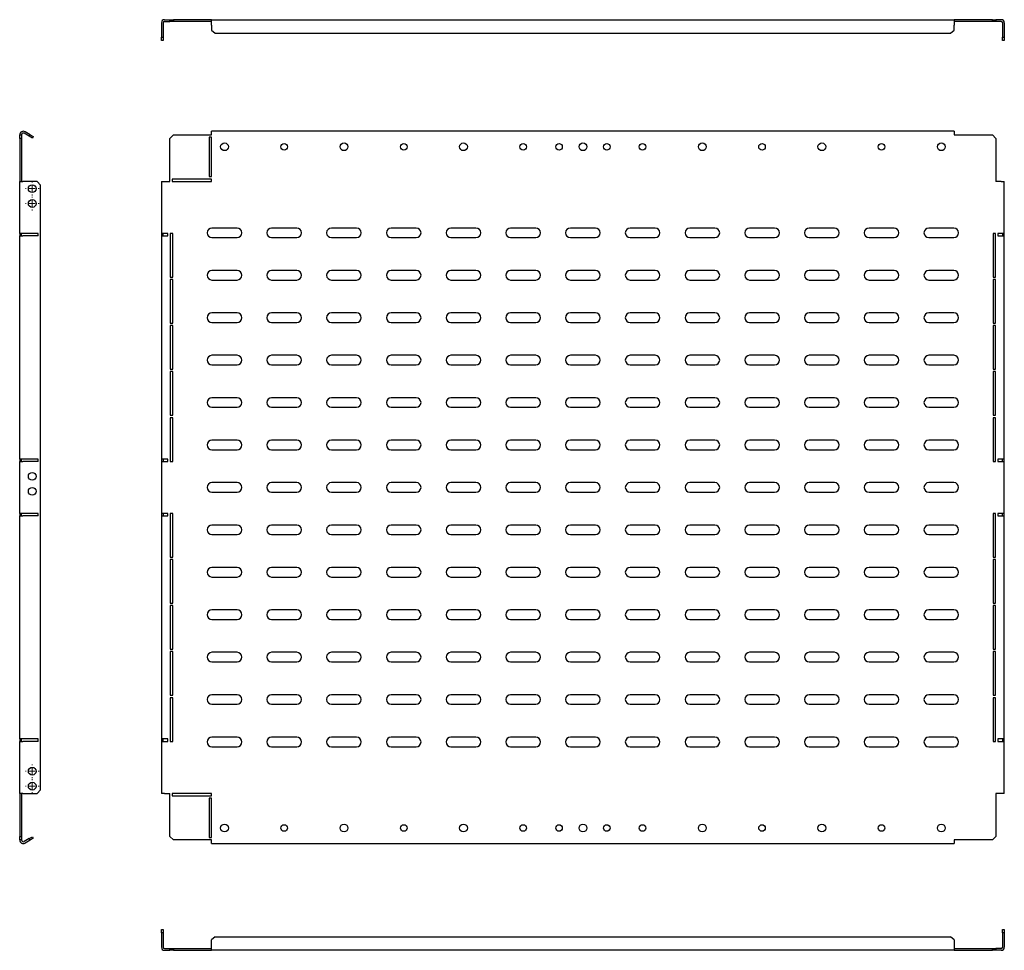
# Model space of a CAD drawing. Units: millimetres. Extents: x 441 to 2150, y 959 to 1737.
# Drawn here: x 441 to 1265, y 959 to 1737 of the extents above; entities that cross this region are included whole.
import ezdxf

# ---------------------------------------------------------------- set-up
doc = ezdxf.new("R2010")
doc.units = ezdxf.units.MM

# ---------------------------------------------------------------- blocks, each defined once
blk = doc.blocks.new('SW_CENTERMARKSYMBOL_4')
at = {"color": 0, "linetype": 'Continuous', "lineweight": 18}
for p, q in [((-5, 0), (-5.75, 0)), ((0, 0), (-2.5, 0)), ((0, 5), (0, 5.75)), ((0, 0), (0, 2.5)), ((0, 0), (0, -2.5)), ((0, 0), (2.5, 0)), ((5, 0), (5.75, 0)), ((0, -5), (0, -5.75))]:
    blk.add_line(p, q, dxfattribs=at)
blk = doc.blocks.new('SW_CENTERMARKSYMBOL_5')
at = {"color": 0, "linetype": 'Continuous', "lineweight": 18}
for p, q in [((-5, 0), (-5.75, 0)), ((0, 0), (-2.5, 0)), ((0, 5), (0, 5.75)), ((0, 0), (0, 2.5)), ((0, 0), (0, -2.5)), ((0, 0), (2.5, 0)), ((5, 0), (5.75, 0)), ((0, -5), (0, -5.75))]:
    blk.add_line(p, q, dxfattribs=at)
blk = doc.blocks.new('SW_CENTERMARKSYMBOL_6')
at = {"color": 0, "linetype": 'Continuous', "lineweight": 18}
for p, q in [((-5, 0), (-5.75, 0)), ((0, 0), (-2.5, 0)), ((0, 5), (0, 5.75)), ((0, 0), (0, 2.5)), ((0, 0), (0, -2.5)), ((0, 0), (2.5, 0)), ((5, 0), (5.75, 0)), ((0, -5), (0, -5.75))]:
    blk.add_line(p, q, dxfattribs=at)
blk = doc.blocks.new('SW_CENTERMARKSYMBOL_7')
at = {"color": 0, "linetype": 'Continuous', "lineweight": 18}
for p, q in [((-5, 0), (-5.75, 0)), ((0, 0), (-2.5, 0)), ((0, 5), (0, 5.75)), ((0, 0), (0, 2.5)), ((0, 0), (0, -2.5)), ((0, 0), (2.5, 0)), ((5, 0), (5.75, 0)), ((0, -5), (0, -5.75))]:
    blk.add_line(p, q, dxfattribs=at)

msp = doc.modelspace()

# ---------------------------------------------------------------- linework, layer by layer
at = {"color": 7, "linetype": 'Continuous', "lineweight": 25}
for p, q in [((559.93, 1734.91), (559.93, 1722.91)), ((561.43, 1734.91), (561.43, 1722.91)), ((562.43, 1737.41), (566.93, 1737.41)), ((562.43, 1735.91), (566.93, 1735.91)), ((566.93, 1735.91), (566.93, 1737.41)), ((566.93, 1737.41), (569.93, 1737.41)), ((569.93, 1735.91), (566.93, 1735.91)), ((569.93, 1737.41), (569.93, 1735.91)), ((601.93, 1737.41), (569.93, 1737.41)), ((601.93, 1735.91), (569.93, 1735.91)), ((601.93, 1737.41), (1223.43, 1737.41)), ((601.93, 1732.91), (601.93, 1737.41)), ((601.93, 1732.91), (601.93, 1728.61)), ((1223.43, 1737.41), (1223.43, 1732.91)), ((1255.43, 1737.41), (1223.43, 1737.41)), ((1255.43, 1735.91), (1223.43, 1735.91)), ((1223.43, 1728.61), (1223.43, 1732.91)), ((1255.43, 1735.91), (1255.43, 1737.41)), ((1255.43, 1737.41), (1258.43, 1737.41)), ((1258.43, 1735.91), (1255.43, 1735.91)), ((1258.43, 1737.41), (1258.43, 1735.91)), ((1262.93, 1737.41), (1258.43, 1737.41)), ((1262.93, 1735.91), (1258.43, 1735.91)), ((1263.93, 1734.91), (1263.93, 1722.91)), ((1265.43, 1734.91), (1265.43, 1722.91)), ((559.93, 1722.91), (561.43, 1722.91)), ((559.93, 1719.91), (559.93, 1722.91)), ((561.43, 1722.91), (561.43, 1719.91)), ((601.93, 1728.61), (604.93, 1726.01)), ((604.93, 1726.01), (1220.43, 1726.01)), ((1220.43, 1726.01), (1223.43, 1728.61)), ((1263.93, 1719.91), (1263.93, 1722.91)), ((1263.93, 1722.91), (1265.43, 1722.91)), ((1265.43, 1722.91), (1265.43, 1719.91)), ((561.43, 1719.91), (559.93, 1719.91)), ((1265.43, 1719.91), (1263.93, 1719.91)), ((441.27, 1641.08), (442.77, 1641.08)), ((441.27, 1638.08), (441.27, 1641.08)), ((442.77, 1641.08), (442.77, 1638.08)), ((449.32, 1639.89), (445.02, 1642.38)), ((450.07, 1641.19), (445.77, 1643.68)), ((449.32, 1639.89), (450.07, 1641.19)), ((450.07, 1641.19), (452.67, 1639.69)), ((569.93, 1641.08), (566.93, 1638.08)), ((569.93, 1641.08), (601.93, 1641.08)), ((1223.43, 1644.08), (601.93, 1644.08)), ((601.93, 1641.08), (601.93, 1644.08)), ((1223.43, 1644.08), (1223.43, 1641.08)), ((1223.43, 1641.08), (1255.43, 1641.08)), ((1258.43, 1638.08), (1255.43, 1641.08)), ((442.77, 1638.08), (441.27, 1638.08)), ((441.27, 1638.08), (441.27, 1602.08)), ((442.77, 1638.08), (442.77, 1602.08)), ((451.92, 1638.39), (449.32, 1639.89)), ((452.67, 1639.69), (451.92, 1638.39)), ((566.93, 1602.08), (566.93, 1638.08)), ((601.93, 1639.08), (599.93, 1639.08)), ((599.93, 1639.08), (599.93, 1606.08)), ((601.93, 1606.08), (601.93, 1639.08)), ((1258.43, 1638.08), (1258.43, 1602.08)), ((441.27, 1558.58), (441.27, 1602.08)), ((441.27, 1602.08), (443.77, 1602.08)), ((455.77, 1602.08), (443.77, 1602.08)), ((458.77, 1599.08), (455.77, 1602.08)), ((458.77, 1093.08), (458.77, 1599.08)), ((559.93, 1602.08), (559.93, 1558.58)), ((559.93, 1602.08), (562.43, 1602.08)), ((562.43, 1602.08), (566.93, 1602.08)), ((601.93, 1604.08), (568.93, 1604.08)), ((568.93, 1604.08), (568.93, 1602.08)), ((568.93, 1602.08), (601.93, 1602.08)), ((599.93, 1606.08), (601.93, 1606.08)), ((601.93, 1602.08), (601.93, 1604.08)), ((1262.93, 1602.08), (1258.43, 1602.08)), ((1262.93, 1602.08), (1265.43, 1602.08)), ((1265.43, 1558.58), (1265.43, 1602.08)), ((443.77, 1558.58), (441.27, 1558.58)), ((441.27, 1558.58), (441.27, 1556.58)), ((442.77, 1556.58), (442.77, 1558.58)), ((456.77, 1558.58), (443.77, 1558.58)), ((456.77, 1556.58), (456.77, 1558.58)), ((562.43, 1558.58), (559.93, 1558.58)), ((559.93, 1558.58), (559.93, 1556.58)), ((561.43, 1556.58), (561.43, 1558.58)), ((565.33, 1558.58), (562.43, 1558.58)), ((565.33, 1556.58), (565.33, 1558.58)), ((567.33, 1558.58), (567.33, 1522.03)), ((569.33, 1558.58), (567.33, 1558.58)), ((569.33, 1522.03), (569.33, 1558.58)), ((623.18, 1563.08), (602.18, 1563.08)), ((673.18, 1563.08), (652.18, 1563.08)), ((723.18, 1563.08), (702.18, 1563.08)), ((773.18, 1563.08), (752.18, 1563.08)), ((823.18, 1563.08), (802.18, 1563.08)), ((873.18, 1563.08), (852.18, 1563.08)), ((923.18, 1563.08), (902.18, 1563.08)), ((973.18, 1563.08), (952.18, 1563.08)), ((1023.18, 1563.08), (1002.18, 1563.08)), ((1073.18, 1563.08), (1052.18, 1563.08)), ((1123.18, 1563.08), (1102.18, 1563.08)), ((1173.18, 1563.08), (1152.18, 1563.08)), ((1223.18, 1563.08), (1202.18, 1563.08)), ((1258.03, 1558.58), (1256.03, 1558.58)), ((1256.03, 1558.58), (1256.03, 1522.03)), ((1258.03, 1522.03), (1258.03, 1558.58)), ((1262.93, 1558.58), (1260.03, 1558.58)), ((1260.03, 1558.58), (1260.03, 1556.58)), ((1265.43, 1558.58), (1262.93, 1558.58)), ((1263.93, 1558.58), (1263.93, 1556.58)), ((1265.43, 1556.58), (1265.43, 1558.58)), ((441.27, 1369.83), (441.27, 1556.58)), ((441.27, 1556.58), (443.77, 1556.58)), ((456.77, 1556.58), (443.77, 1556.58)), ((559.93, 1556.58), (559.93, 1369.83)), ((559.93, 1556.58), (562.43, 1556.58)), ((562.43, 1556.58), (565.33, 1556.58)), ((602.18, 1555.08), (623.18, 1555.08)), ((652.18, 1555.08), (673.18, 1555.08)), ((702.18, 1555.08), (723.18, 1555.08)), ((752.18, 1555.08), (773.18, 1555.08)), ((802.18, 1555.08), (823.18, 1555.08)), ((852.18, 1555.08), (873.18, 1555.08)), ((902.18, 1555.08), (923.18, 1555.08)), ((952.18, 1555.08), (973.18, 1555.08)), ((1002.18, 1555.08), (1023.18, 1555.08)), ((1052.18, 1555.08), (1073.18, 1555.08)), ((1102.18, 1555.08), (1123.18, 1555.08)), ((1152.18, 1555.08), (1173.18, 1555.08)), ((1202.18, 1555.08), (1223.18, 1555.08)), ((1260.03, 1556.58), (1262.93, 1556.58)), ((1262.93, 1556.58), (1265.43, 1556.58)), ((1265.43, 1369.83), (1265.43, 1556.58)), ((623.18, 1527.58), (602.18, 1527.58)), ((673.18, 1527.58), (652.18, 1527.58)), ((723.18, 1527.58), (702.18, 1527.58)), ((773.18, 1527.58), (752.18, 1527.58)), ((823.18, 1527.58), (802.18, 1527.58)), ((873.18, 1527.58), (852.18, 1527.58)), ((923.18, 1527.58), (902.18, 1527.58)), ((973.18, 1527.58), (952.18, 1527.58)), ((1023.18, 1527.58), (1002.18, 1527.58)), ((1073.18, 1527.58), (1052.18, 1527.58)), ((1123.18, 1527.58), (1102.18, 1527.58)), ((1173.18, 1527.58), (1152.18, 1527.58)), ((1223.18, 1527.58), (1202.18, 1527.58)), ((567.33, 1522.03), (569.33, 1522.03)), ((569.33, 1520.03), (567.33, 1520.03)), ((567.33, 1520.03), (567.33, 1483.48)), ((569.33, 1483.48), (569.33, 1520.03)), ((602.18, 1519.58), (623.18, 1519.58)), ((652.18, 1519.58), (673.18, 1519.58)), ((702.18, 1519.58), (723.18, 1519.58)), ((752.18, 1519.58), (773.18, 1519.58)), ((802.18, 1519.58), (823.18, 1519.58)), ((852.18, 1519.58), (873.18, 1519.58)), ((902.18, 1519.58), (923.18, 1519.58)), ((952.18, 1519.58), (973.18, 1519.58)), ((1002.18, 1519.58), (1023.18, 1519.58)), ((1052.18, 1519.58), (1073.18, 1519.58)), ((1102.18, 1519.58), (1123.18, 1519.58)), ((1152.18, 1519.58), (1173.18, 1519.58)), ((1202.18, 1519.58), (1223.18, 1519.58)), ((1256.03, 1522.03), (1258.03, 1522.03)), ((1258.03, 1520.03), (1256.03, 1520.03)), ((1256.03, 1520.03), (1256.03, 1483.48)), ((1258.03, 1483.48), (1258.03, 1520.03)), ((623.18, 1492.08), (602.18, 1492.08)), ((673.18, 1492.08), (652.18, 1492.08)), ((723.18, 1492.08), (702.18, 1492.08)), ((773.18, 1492.08), (752.18, 1492.08)), ((823.18, 1492.08), (802.18, 1492.08)), ((873.18, 1492.08), (852.18, 1492.08)), ((923.18, 1492.08), (902.18, 1492.08)), ((973.18, 1492.08), (952.18, 1492.08)), ((1023.18, 1492.08), (1002.18, 1492.08)), ((1073.18, 1492.08), (1052.18, 1492.08)), ((1123.18, 1492.08), (1102.18, 1492.08)), ((1173.18, 1492.08), (1152.18, 1492.08)), ((1223.18, 1492.08), (1202.18, 1492.08)), ((602.18, 1484.08), (623.18, 1484.08)), ((652.18, 1484.08), (673.18, 1484.08)), ((702.18, 1484.08), (723.18, 1484.08)), ((752.18, 1484.08), (773.18, 1484.08)), ((802.18, 1484.08), (823.18, 1484.08)), ((852.18, 1484.08), (873.18, 1484.08)), ((902.18, 1484.08), (923.18, 1484.08)), ((952.18, 1484.08), (973.18, 1484.08)), ((1002.18, 1484.08), (1023.18, 1484.08)), ((1052.18, 1484.08), (1073.18, 1484.08)), ((1102.18, 1484.08), (1123.18, 1484.08)), ((1152.18, 1484.08), (1173.18, 1484.08)), ((1202.18, 1484.08), (1223.18, 1484.08)), ((567.33, 1483.48), (569.33, 1483.48)), ((569.33, 1481.48), (567.33, 1481.48)), ((567.33, 1481.48), (567.33, 1444.93)), ((569.33, 1444.93), (569.33, 1481.48)), ((1256.03, 1483.48), (1258.03, 1483.48)), ((1258.03, 1481.48), (1256.03, 1481.48)), ((1256.03, 1481.48), (1256.03, 1444.93)), ((1258.03, 1444.93), (1258.03, 1481.48)), ((623.18, 1456.58), (602.18, 1456.58)), ((673.18, 1456.58), (652.18, 1456.58)), ((723.18, 1456.58), (702.18, 1456.58)), ((773.18, 1456.58), (752.18, 1456.58)), ((823.18, 1456.58), (802.18, 1456.58)), ((873.18, 1456.58), (852.18, 1456.58)), ((923.18, 1456.58), (902.18, 1456.58)), ((973.18, 1456.58), (952.18, 1456.58)), ((1023.18, 1456.58), (1002.18, 1456.58)), ((1073.18, 1456.58), (1052.18, 1456.58)), ((1123.18, 1456.58), (1102.18, 1456.58)), ((1173.18, 1456.58), (1152.18, 1456.58)), ((1223.18, 1456.58), (1202.18, 1456.58)), ((567.33, 1444.93), (569.33, 1444.93)), ((569.33, 1442.93), (567.33, 1442.93)), ((567.33, 1442.93), (567.33, 1406.38)), ((569.33, 1406.38), (569.33, 1442.93)), ((602.18, 1448.58), (623.18, 1448.58)), ((652.18, 1448.58), (673.18, 1448.58)), ((702.18, 1448.58), (723.18, 1448.58)), ((752.18, 1448.58), (773.18, 1448.58)), ((802.18, 1448.58), (823.18, 1448.58)), ((852.18, 1448.58), (873.18, 1448.58)), ((902.18, 1448.58), (923.18, 1448.58)), ((952.18, 1448.58), (973.18, 1448.58)), ((1002.18, 1448.58), (1023.18, 1448.58)), ((1052.18, 1448.58), (1073.18, 1448.58)), ((1102.18, 1448.58), (1123.18, 1448.58)), ((1152.18, 1448.58), (1173.18, 1448.58)), ((1202.18, 1448.58), (1223.18, 1448.58)), ((1256.03, 1444.93), (1258.03, 1444.93)), ((1258.03, 1442.93), (1256.03, 1442.93)), ((1256.03, 1442.93), (1256.03, 1406.38)), ((1258.03, 1406.38), (1258.03, 1442.93)), ((623.18, 1421.08), (602.18, 1421.08)), ((673.18, 1421.08), (652.18, 1421.08)), ((723.18, 1421.08), (702.18, 1421.08)), ((773.18, 1421.08), (752.18, 1421.08)), ((823.18, 1421.08), (802.18, 1421.08)), ((873.18, 1421.08), (852.18, 1421.08)), ((923.18, 1421.08), (902.18, 1421.08)), ((973.18, 1421.08), (952.18, 1421.08)), ((1023.18, 1421.08), (1002.18, 1421.08)), ((1073.18, 1421.08), (1052.18, 1421.08)), ((1123.18, 1421.08), (1102.18, 1421.08)), ((1173.18, 1421.08), (1152.18, 1421.08)), ((1223.18, 1421.08), (1202.18, 1421.08)), ((602.18, 1413.08), (623.18, 1413.08)), ((652.18, 1413.08), (673.18, 1413.08)), ((702.18, 1413.08), (723.18, 1413.08)), ((752.18, 1413.08), (773.18, 1413.08)), ((802.18, 1413.08), (823.18, 1413.08)), ((852.18, 1413.08), (873.18, 1413.08)), ((902.18, 1413.08), (923.18, 1413.08)), ((952.18, 1413.08), (973.18, 1413.08)), ((1002.18, 1413.08), (1023.18, 1413.08)), ((1052.18, 1413.08), (1073.18, 1413.08)), ((1102.18, 1413.08), (1123.18, 1413.08)), ((1152.18, 1413.08), (1173.18, 1413.08)), ((1202.18, 1413.08), (1223.18, 1413.08)), ((567.33, 1406.38), (569.33, 1406.38)), ((569.33, 1404.38), (567.33, 1404.38)), ((567.33, 1404.38), (567.33, 1367.83)), ((569.33, 1367.83), (569.33, 1404.38)), ((1256.03, 1406.38), (1258.03, 1406.38)), ((1258.03, 1404.38), (1256.03, 1404.38)), ((1256.03, 1404.38), (1256.03, 1367.83)), ((1258.03, 1367.83), (1258.03, 1404.38)), ((623.18, 1385.58), (602.18, 1385.58)), ((673.18, 1385.58), (652.18, 1385.58)), ((723.18, 1385.58), (702.18, 1385.58)), ((773.18, 1385.58), (752.18, 1385.58)), ((823.18, 1385.58), (802.18, 1385.58)), ((873.18, 1385.58), (852.18, 1385.58)), ((923.18, 1385.58), (902.18, 1385.58)), ((973.18, 1385.58), (952.18, 1385.58)), ((1023.18, 1385.58), (1002.18, 1385.58)), ((1073.18, 1385.58), (1052.18, 1385.58)), ((1123.18, 1385.58), (1102.18, 1385.58)), ((1173.18, 1385.58), (1152.18, 1385.58)), ((1223.18, 1385.58), (1202.18, 1385.58)), ((602.18, 1377.58), (623.18, 1377.58)), ((652.18, 1377.58), (673.18, 1377.58)), ((702.18, 1377.58), (723.18, 1377.58)), ((752.18, 1377.58), (773.18, 1377.58)), ((802.18, 1377.58), (823.18, 1377.58)), ((852.18, 1377.58), (873.18, 1377.58)), ((902.18, 1377.58), (923.18, 1377.58)), ((952.18, 1377.58), (973.18, 1377.58)), ((1002.18, 1377.58), (1023.18, 1377.58)), ((1052.18, 1377.58), (1073.18, 1377.58)), ((1102.18, 1377.58), (1123.18, 1377.58)), ((1152.18, 1377.58), (1173.18, 1377.58)), ((1202.18, 1377.58), (1223.18, 1377.58)), ((443.77, 1369.83), (441.27, 1369.83)), ((441.27, 1369.83), (441.27, 1367.83)), ((442.77, 1367.83), (442.77, 1369.83)), ((456.77, 1369.83), (443.77, 1369.83)), ((456.77, 1367.83), (456.77, 1369.83)), ((562.43, 1369.83), (559.93, 1369.83)), ((559.93, 1369.83), (559.93, 1367.83)), ((561.43, 1369.83), (561.43, 1367.83)), ((565.33, 1369.83), (562.43, 1369.83)), ((565.33, 1367.83), (565.33, 1369.83)), ((1262.93, 1369.83), (1260.03, 1369.83)), ((1260.03, 1369.83), (1260.03, 1367.83)), ((1265.43, 1369.83), (1262.93, 1369.83)), ((1263.93, 1367.83), (1263.93, 1369.83)), ((1265.43, 1367.83), (1265.43, 1369.83)), ((441.27, 1324.33), (441.27, 1367.83)), ((441.27, 1367.83), (443.77, 1367.83)), ((456.77, 1367.83), (443.77, 1367.83)), ((559.93, 1367.83), (559.93, 1324.33)), ((559.93, 1367.83), (562.43, 1367.83)), ((562.43, 1367.83), (565.33, 1367.83)), ((567.33, 1367.83), (569.33, 1367.83)), ((1256.03, 1367.83), (1258.03, 1367.83)), ((1260.03, 1367.83), (1262.93, 1367.83)), ((1262.93, 1367.83), (1265.43, 1367.83)), ((1265.43, 1324.33), (1265.43, 1367.83)), ((623.18, 1350.08), (602.18, 1350.08)), ((673.18, 1350.08), (652.18, 1350.08)), ((723.18, 1350.08), (702.18, 1350.08)), ((773.18, 1350.08), (752.18, 1350.08)), ((823.18, 1350.08), (802.18, 1350.08)), ((873.18, 1350.08), (852.18, 1350.08)), ((923.18, 1350.08), (902.18, 1350.08)), ((973.18, 1350.08), (952.18, 1350.08)), ((1023.18, 1350.08), (1002.18, 1350.08)), ((1073.18, 1350.08), (1052.18, 1350.08)), ((1123.18, 1350.08), (1102.18, 1350.08)), ((1173.18, 1350.08), (1152.18, 1350.08)), ((1223.18, 1350.08), (1202.18, 1350.08)), ((602.18, 1342.08), (623.18, 1342.08)), ((652.18, 1342.08), (673.18, 1342.08)), ((702.18, 1342.08), (723.18, 1342.08)), ((752.18, 1342.08), (773.18, 1342.08)), ((802.18, 1342.08), (823.18, 1342.08)), ((852.18, 1342.08), (873.18, 1342.08)), ((902.18, 1342.08), (923.18, 1342.08)), ((952.18, 1342.08), (973.18, 1342.08)), ((1002.18, 1342.08), (1023.18, 1342.08)), ((1052.18, 1342.08), (1073.18, 1342.08)), ((1102.18, 1342.08), (1123.18, 1342.08)), ((1152.18, 1342.08), (1173.18, 1342.08)), ((1202.18, 1342.08), (1223.18, 1342.08)), ((443.77, 1324.33), (441.27, 1324.33)), ((441.27, 1324.33), (441.27, 1322.33)), ((441.27, 1135.58), (441.27, 1322.33)), ((441.27, 1322.33), (443.77, 1322.33)), ((442.77, 1322.33), (442.77, 1324.33)), ((456.77, 1324.33), (443.77, 1324.33)), ((456.77, 1322.33), (443.77, 1322.33)), ((456.77, 1322.33), (456.77, 1324.33)), ((562.43, 1324.33), (559.93, 1324.33)), ((559.93, 1324.33), (559.93, 1322.33)), ((559.93, 1322.33), (559.93, 1135.58)), ((559.93, 1322.33), (562.43, 1322.33)), ((561.43, 1324.33), (561.43, 1322.33)), ((565.33, 1324.33), (562.43, 1324.33)), ((562.43, 1322.33), (565.33, 1322.33)), ((565.33, 1322.33), (565.33, 1324.33)), ((569.33, 1324.33), (567.33, 1324.33)), ((567.33, 1324.33), (567.33, 1287.78)), ((569.33, 1287.78), (569.33, 1324.33)), ((1258.03, 1324.33), (1256.03, 1324.33)), ((1256.03, 1324.33), (1256.03, 1287.78)), ((1258.03, 1287.78), (1258.03, 1324.33)), ((1262.93, 1324.33), (1260.03, 1324.33)), ((1260.03, 1324.33), (1260.03, 1322.33)), ((1260.03, 1322.33), (1262.93, 1322.33)), ((1265.43, 1324.33), (1262.93, 1324.33)), ((1262.93, 1322.33), (1265.43, 1322.33)), ((1263.93, 1322.33), (1263.93, 1324.33)), ((1265.43, 1322.33), (1265.43, 1324.33)), ((1265.43, 1135.58), (1265.43, 1322.33)), ((623.18, 1314.58), (602.18, 1314.58)), ((673.18, 1314.58), (652.18, 1314.58)), ((723.18, 1314.58), (702.18, 1314.58)), ((773.18, 1314.58), (752.18, 1314.58)), ((823.18, 1314.58), (802.18, 1314.58)), ((873.18, 1314.58), (852.18, 1314.58)), ((923.18, 1314.58), (902.18, 1314.58)), ((973.18, 1314.58), (952.18, 1314.58)), ((1023.18, 1314.58), (1002.18, 1314.58)), ((1073.18, 1314.58), (1052.18, 1314.58)), ((1123.18, 1314.58), (1102.18, 1314.58)), ((1173.18, 1314.58), (1152.18, 1314.58)), ((1223.18, 1314.58), (1202.18, 1314.58)), ((602.18, 1306.58), (623.18, 1306.58)), ((652.18, 1306.58), (673.18, 1306.58)), ((702.18, 1306.58), (723.18, 1306.58)), ((752.18, 1306.58), (773.18, 1306.58)), ((802.18, 1306.58), (823.18, 1306.58)), ((852.18, 1306.58), (873.18, 1306.58)), ((902.18, 1306.58), (923.18, 1306.58)), ((952.18, 1306.58), (973.18, 1306.58)), ((1002.18, 1306.58), (1023.18, 1306.58)), ((1052.18, 1306.58), (1073.18, 1306.58)), ((1102.18, 1306.58), (1123.18, 1306.58)), ((1152.18, 1306.58), (1173.18, 1306.58)), ((1202.18, 1306.58), (1223.18, 1306.58)), ((567.33, 1287.78), (569.33, 1287.78)), ((567.33, 1285.78), (567.33, 1249.23)), ((569.33, 1285.78), (567.33, 1285.78)), ((569.33, 1249.23), (569.33, 1285.78)), ((1256.03, 1287.78), (1258.03, 1287.78)), ((1258.03, 1285.78), (1256.03, 1285.78)), ((1256.03, 1285.78), (1256.03, 1249.23)), ((1258.03, 1249.23), (1258.03, 1285.78)), ((623.18, 1279.08), (602.18, 1279.08)), ((673.18, 1279.08), (652.18, 1279.08)), ((723.18, 1279.08), (702.18, 1279.08)), ((773.18, 1279.08), (752.18, 1279.08)), ((823.18, 1279.08), (802.18, 1279.08)), ((873.18, 1279.08), (852.18, 1279.08)), ((923.18, 1279.08), (902.18, 1279.08)), ((973.18, 1279.08), (952.18, 1279.08)), ((1023.18, 1279.08), (1002.18, 1279.08)), ((1073.18, 1279.08), (1052.18, 1279.08)), ((1123.18, 1279.08), (1102.18, 1279.08)), ((1173.18, 1279.08), (1152.18, 1279.08)), ((1223.18, 1279.08), (1202.18, 1279.08)), ((602.18, 1271.08), (623.18, 1271.08)), ((652.18, 1271.08), (673.18, 1271.08)), ((702.18, 1271.08), (723.18, 1271.08)), ((752.18, 1271.08), (773.18, 1271.08)), ((802.18, 1271.08), (823.18, 1271.08)), ((852.18, 1271.08), (873.18, 1271.08)), ((902.18, 1271.08), (923.18, 1271.08)), ((952.18, 1271.08), (973.18, 1271.08)), ((1002.18, 1271.08), (1023.18, 1271.08)), ((1052.18, 1271.08), (1073.18, 1271.08)), ((1102.18, 1271.08), (1123.18, 1271.08)), ((1152.18, 1271.08), (1173.18, 1271.08)), ((1202.18, 1271.08), (1223.18, 1271.08)), ((567.33, 1249.23), (569.33, 1249.23)), ((567.33, 1247.23), (567.33, 1210.68)), ((569.33, 1247.23), (567.33, 1247.23)), ((569.33, 1210.68), (569.33, 1247.23)), ((1256.03, 1249.23), (1258.03, 1249.23)), ((1258.03, 1247.23), (1256.03, 1247.23)), ((1256.03, 1247.23), (1256.03, 1210.68)), ((1258.03, 1210.68), (1258.03, 1247.23)), ((623.18, 1243.58), (602.18, 1243.58)), ((673.18, 1243.58), (652.18, 1243.58)), ((723.18, 1243.58), (702.18, 1243.58)), ((773.18, 1243.58), (752.18, 1243.58)), ((823.18, 1243.58), (802.18, 1243.58)), ((873.18, 1243.58), (852.18, 1243.58)), ((923.18, 1243.58), (902.18, 1243.58)), ((973.18, 1243.58), (952.18, 1243.58)), ((1023.18, 1243.58), (1002.18, 1243.58)), ((1073.18, 1243.58), (1052.18, 1243.58)), ((1123.18, 1243.58), (1102.18, 1243.58)), ((1173.18, 1243.58), (1152.18, 1243.58)), ((1223.18, 1243.58), (1202.18, 1243.58)), ((602.18, 1235.58), (623.18, 1235.58)), ((652.18, 1235.58), (673.18, 1235.58)), ((702.18, 1235.58), (723.18, 1235.58)), ((752.18, 1235.58), (773.18, 1235.58)), ((802.18, 1235.58), (823.18, 1235.58)), ((852.18, 1235.58), (873.18, 1235.58)), ((902.18, 1235.58), (923.18, 1235.58)), ((952.18, 1235.58), (973.18, 1235.58)), ((1002.18, 1235.58), (1023.18, 1235.58)), ((1052.18, 1235.58), (1073.18, 1235.58)), ((1102.18, 1235.58), (1123.18, 1235.58)), ((1152.18, 1235.58), (1173.18, 1235.58)), ((1202.18, 1235.58), (1223.18, 1235.58)), ((567.33, 1210.68), (569.33, 1210.68)), ((567.33, 1208.68), (567.33, 1172.13)), ((569.33, 1208.68), (567.33, 1208.68)), ((569.33, 1172.13), (569.33, 1208.68)), ((623.18, 1208.08), (602.18, 1208.08)), ((673.18, 1208.08), (652.18, 1208.08)), ((723.18, 1208.08), (702.18, 1208.08)), ((773.18, 1208.08), (752.18, 1208.08)), ((823.18, 1208.08), (802.18, 1208.08)), ((873.18, 1208.08), (852.18, 1208.08)), ((923.18, 1208.08), (902.18, 1208.08)), ((973.18, 1208.08), (952.18, 1208.08)), ((1023.18, 1208.08), (1002.18, 1208.08)), ((1073.18, 1208.08), (1052.18, 1208.08)), ((1123.18, 1208.08), (1102.18, 1208.08)), ((1173.18, 1208.08), (1152.18, 1208.08)), ((1223.18, 1208.08), (1202.18, 1208.08)), ((1256.03, 1210.68), (1258.03, 1210.68)), ((1258.03, 1208.68), (1256.03, 1208.68)), ((1256.03, 1208.68), (1256.03, 1172.13)), ((1258.03, 1172.13), (1258.03, 1208.68)), ((602.18, 1200.08), (623.18, 1200.08)), ((652.18, 1200.08), (673.18, 1200.08)), ((702.18, 1200.08), (723.18, 1200.08)), ((752.18, 1200.08), (773.18, 1200.08)), ((802.18, 1200.08), (823.18, 1200.08)), ((852.18, 1200.08), (873.18, 1200.08)), ((902.18, 1200.08), (923.18, 1200.08)), ((952.18, 1200.08), (973.18, 1200.08)), ((1002.18, 1200.08), (1023.18, 1200.08)), ((1052.18, 1200.08), (1073.18, 1200.08)), ((1102.18, 1200.08), (1123.18, 1200.08)), ((1152.18, 1200.08), (1173.18, 1200.08)), ((1202.18, 1200.08), (1223.18, 1200.08)), ((567.33, 1172.13), (569.33, 1172.13)), ((623.18, 1172.58), (602.18, 1172.58)), ((673.18, 1172.58), (652.18, 1172.58)), ((723.18, 1172.58), (702.18, 1172.58)), ((773.18, 1172.58), (752.18, 1172.58)), ((823.18, 1172.58), (802.18, 1172.58)), ((873.18, 1172.58), (852.18, 1172.58)), ((923.18, 1172.58), (902.18, 1172.58)), ((973.18, 1172.58), (952.18, 1172.58)), ((1023.18, 1172.58), (1002.18, 1172.58)), ((1073.18, 1172.58), (1052.18, 1172.58)), ((1123.18, 1172.58), (1102.18, 1172.58)), ((1173.18, 1172.58), (1152.18, 1172.58)), ((1223.18, 1172.58), (1202.18, 1172.58)), ((1256.03, 1172.13), (1258.03, 1172.13)), ((569.33, 1170.13), (567.33, 1170.13)), ((567.33, 1170.13), (567.33, 1133.58)), ((569.33, 1133.58), (569.33, 1170.13)), ((602.18, 1164.58), (623.18, 1164.58)), ((652.18, 1164.58), (673.18, 1164.58)), ((702.18, 1164.58), (723.18, 1164.58)), ((752.18, 1164.58), (773.18, 1164.58)), ((802.18, 1164.58), (823.18, 1164.58)), ((852.18, 1164.58), (873.18, 1164.58)), ((902.18, 1164.58), (923.18, 1164.58)), ((952.18, 1164.58), (973.18, 1164.58)), ((1002.18, 1164.58), (1023.18, 1164.58)), ((1052.18, 1164.58), (1073.18, 1164.58)), ((1102.18, 1164.58), (1123.18, 1164.58)), ((1152.18, 1164.58), (1173.18, 1164.58)), ((1202.18, 1164.58), (1223.18, 1164.58)), ((1258.03, 1170.13), (1256.03, 1170.13)), ((1256.03, 1170.13), (1256.03, 1133.58)), ((1258.03, 1133.58), (1258.03, 1170.13)), ((443.77, 1135.58), (441.27, 1135.58)), ((441.27, 1135.58), (441.27, 1133.58)), ((441.27, 1090.08), (441.27, 1133.58)), ((441.27, 1133.58), (443.77, 1133.58)), ((442.77, 1133.58), (442.77, 1135.58)), ((456.77, 1135.58), (443.77, 1135.58)), ((456.77, 1133.58), (443.77, 1133.58)), ((456.77, 1133.58), (456.77, 1135.58)), ((562.43, 1135.58), (559.93, 1135.58)), ((559.93, 1135.58), (559.93, 1133.58)), ((559.93, 1133.58), (559.93, 1090.08)), ((559.93, 1133.58), (562.43, 1133.58)), ((561.43, 1133.58), (561.43, 1135.58)), ((565.33, 1135.58), (562.43, 1135.58)), ((562.43, 1133.58), (565.33, 1133.58)), ((565.33, 1133.58), (565.33, 1135.58)), ((567.33, 1133.58), (569.33, 1133.58)), ((623.18, 1137.08), (602.18, 1137.08)), ((673.18, 1137.08), (652.18, 1137.08)), ((723.18, 1137.08), (702.18, 1137.08)), ((773.18, 1137.08), (752.18, 1137.08)), ((823.18, 1137.08), (802.18, 1137.08)), ((873.18, 1137.08), (852.18, 1137.08)), ((923.18, 1137.08), (902.18, 1137.08)), ((973.18, 1137.08), (952.18, 1137.08)), ((1023.18, 1137.08), (1002.18, 1137.08)), ((1073.18, 1137.08), (1052.18, 1137.08)), ((1123.18, 1137.08), (1102.18, 1137.08)), ((1173.18, 1137.08), (1152.18, 1137.08)), ((1223.18, 1137.08), (1202.18, 1137.08)), ((1256.03, 1133.58), (1258.03, 1133.58)), ((1262.93, 1135.58), (1260.03, 1135.58)), ((1260.03, 1135.58), (1260.03, 1133.58)), ((1260.03, 1133.58), (1262.93, 1133.58)), ((1265.43, 1135.58), (1262.93, 1135.58)), ((1262.93, 1133.58), (1265.43, 1133.58)), ((1263.93, 1135.58), (1263.93, 1133.58)), ((1265.43, 1133.58), (1265.43, 1135.58)), ((1265.43, 1090.08), (1265.43, 1133.58)), ((602.18, 1129.08), (623.18, 1129.08)), ((652.18, 1129.08), (673.18, 1129.08)), ((702.18, 1129.08), (723.18, 1129.08)), ((752.18, 1129.08), (773.18, 1129.08)), ((802.18, 1129.08), (823.18, 1129.08)), ((852.18, 1129.08), (873.18, 1129.08)), ((902.18, 1129.08), (923.18, 1129.08)), ((952.18, 1129.08), (973.18, 1129.08)), ((1002.18, 1129.08), (1023.18, 1129.08)), ((1052.18, 1129.08), (1073.18, 1129.08)), ((1102.18, 1129.08), (1123.18, 1129.08)), ((1152.18, 1129.08), (1173.18, 1129.08)), ((1202.18, 1129.08), (1223.18, 1129.08)), ((443.77, 1090.08), (441.27, 1090.08)), ((441.27, 1090.08), (441.27, 1054.08)), ((442.77, 1090.08), (442.77, 1054.08)), ((443.77, 1090.08), (455.77, 1090.08)), ((455.77, 1090.08), (458.77, 1093.08)), ((562.43, 1090.08), (559.93, 1090.08)), ((562.43, 1090.08), (566.93, 1090.08)), ((566.93, 1054.08), (566.93, 1090.08)), ((601.93, 1090.08), (568.93, 1090.08)), ((568.93, 1090.08), (568.93, 1088.08)), ((568.93, 1088.08), (601.93, 1088.08)), ((601.93, 1088.08), (601.93, 1090.08)), ((1262.93, 1090.08), (1258.43, 1090.08)), ((1258.43, 1090.08), (1258.43, 1054.08)), ((1265.43, 1090.08), (1262.93, 1090.08)), ((601.93, 1086.08), (599.93, 1086.08)), ((599.93, 1086.08), (599.93, 1053.08)), ((601.93, 1053.08), (601.93, 1086.08)), ((441.27, 1054.08), (442.77, 1054.08)), ((441.27, 1051.08), (441.27, 1054.08)), ((442.77, 1051.08), (441.27, 1051.08)), ((442.77, 1054.08), (442.77, 1051.08)), ((449.32, 1052.26), (445.02, 1049.78)), ((450.07, 1050.96), (445.77, 1048.48)), ((449.32, 1052.26), (451.92, 1053.76)), ((450.07, 1050.96), (449.32, 1052.26)), ((452.67, 1052.46), (450.07, 1050.96)), ((451.92, 1053.76), (452.67, 1052.46)), ((566.93, 1054.08), (569.93, 1051.08)), ((601.93, 1051.08), (569.93, 1051.08)), ((599.93, 1053.08), (601.93, 1053.08)), ((601.93, 1048.08), (601.93, 1051.08)), ((601.93, 1048.08), (1223.43, 1048.08)), ((1255.43, 1051.08), (1223.43, 1051.08)), ((1223.43, 1051.08), (1223.43, 1048.08)), ((1255.43, 1051.08), (1258.43, 1054.08)), ((559.93, 976.25), (561.43, 976.25)), ((559.93, 973.25), (559.93, 976.25)), ((561.43, 973.25), (559.93, 973.25)), ((559.93, 973.25), (559.93, 961.25)), ((561.43, 976.25), (561.43, 973.25)), ((561.43, 973.25), (561.43, 961.25)), ((1263.93, 976.25), (1265.43, 976.25)), ((1263.93, 973.25), (1263.93, 976.25)), ((1265.43, 973.25), (1263.93, 973.25)), ((1263.93, 973.25), (1263.93, 961.25)), ((1265.43, 976.25), (1265.43, 973.25)), ((1265.43, 973.25), (1265.43, 961.25)), ((604.93, 970.15), (601.93, 967.55)), ((601.93, 963.25), (601.93, 967.55)), ((604.93, 970.15), (1220.43, 970.15)), ((1223.43, 967.55), (1220.43, 970.15)), ((1223.43, 967.55), (1223.43, 963.25)), ((562.43, 960.25), (566.93, 960.25)), ((562.43, 958.75), (566.93, 958.75)), ((566.93, 958.75), (566.93, 960.25)), ((566.93, 960.25), (569.93, 960.25)), ((569.93, 958.75), (566.93, 958.75)), ((569.93, 960.25), (569.93, 958.75)), ((569.93, 960.25), (601.93, 960.25)), ((569.93, 958.75), (601.93, 958.75)), ((601.93, 958.75), (601.93, 963.25)), ((1223.43, 958.75), (601.93, 958.75)), ((1223.43, 963.25), (1223.43, 958.75)), ((1223.43, 960.25), (1255.43, 960.25)), ((1223.43, 958.75), (1255.43, 958.75)), ((1255.43, 958.75), (1255.43, 960.25)), ((1255.43, 960.25), (1258.43, 960.25)), ((1258.43, 958.75), (1255.43, 958.75)), ((1258.43, 960.25), (1258.43, 958.75)), ((1262.93, 960.25), (1258.43, 960.25)), ((1262.93, 958.75), (1258.43, 958.75))]:
    msp.add_line(p, q, dxfattribs=at)
for centre, radius in [((612.73, 1631.08), 3.25), ((662.73, 1631.08), 2.75), ((712.73, 1631.08), 3.25), ((762.73, 1631.08), 2.75), ((812.73, 1631.08), 3.25), ((862.73, 1631.08), 2.75), ((892.73, 1631.08), 2.75), ((912.73, 1631.08), 3.25), ((932.63, 1631.08), 2.75), ((962.63, 1631.08), 2.75), ((1012.73, 1631.08), 3.25), ((1062.63, 1631.08), 2.75), ((1112.73, 1631.08), 3.25), ((1162.63, 1631.08), 2.75), ((1212.73, 1631.08), 3.25), ((451.77, 1596.08), 3.25), ((451.77, 1583.58), 3.25), ((451.77, 1355.33), 3.25), ((451.77, 1342.83), 3.25), ((451.77, 1108.58), 3.25), ((451.77, 1096.08), 3.25), ((612.73, 1061.08), 3.25), ((662.73, 1061.08), 2.75), ((712.73, 1061.08), 3.25), ((762.73, 1061.08), 2.75), ((812.73, 1061.08), 3.25), ((862.73, 1061.08), 2.75), ((892.73, 1061.08), 2.75), ((912.73, 1061.08), 3.25), ((932.63, 1061.08), 2.75), ((962.63, 1061.08), 2.75), ((1012.73, 1061.08), 3.25), ((1062.63, 1061.08), 2.75), ((1112.73, 1061.08), 3.25), ((1162.63, 1061.08), 2.75), ((1212.73, 1061.08), 3.25)]:
    msp.add_circle(centre, radius, dxfattribs=at)
for centre, radius, start, end in [((562.43, 1734.91), 2.5, 90, 180), ((562.43, 1734.91), 1, 90, 180), ((1262.93, 1734.91), 2.5, 0, 90), ((1262.93, 1734.91), 1, 0, 90), ((444.27, 1641.08), 3, 60, 180), ((444.27, 1641.08), 1.5, 60, 180), ((602.18, 1559.08), 4, 90, 270), ((623.18, 1559.08), 4, 270, 90), ((652.18, 1559.08), 4, 90, 270), ((673.18, 1559.08), 4, 270, 90), ((702.18, 1559.08), 4, 90, 270), ((723.18, 1559.08), 4, 270, 90), ((752.18, 1559.08), 4, 90, 270), ((773.18, 1559.08), 4, 270, 90), ((802.18, 1559.08), 4, 90, 270), ((823.18, 1559.08), 4, 270, 90), ((852.18, 1559.08), 4, 90, 270), ((873.18, 1559.08), 4, 270, 90), ((902.18, 1559.08), 4, 90, 270), ((923.18, 1559.08), 4, 270, 90), ((952.18, 1559.08), 4, 90, 270), ((973.18, 1559.08), 4, 270, 90), ((1002.18, 1559.08), 4, 90, 270), ((1023.18, 1559.08), 4, 270, 90), ((1052.18, 1559.08), 4, 90, 270), ((1073.18, 1559.08), 4, 270, 90), ((1102.18, 1559.08), 4, 90, 270), ((1123.18, 1559.08), 4, 270, 90), ((1152.18, 1559.08), 4, 90, 270), ((1173.18, 1559.08), 4, 270, 90), ((1202.18, 1559.08), 4, 90, 270), ((1223.18, 1559.08), 4, 270, 90), ((602.18, 1523.58), 4, 90, 270), ((623.18, 1523.58), 4, 270, 90), ((652.18, 1523.58), 4, 90, 270), ((673.18, 1523.58), 4, 270, 90), ((702.18, 1523.58), 4, 90, 270), ((723.18, 1523.58), 4, 270, 90), ((752.18, 1523.58), 4, 90, 270), ((773.18, 1523.58), 4, 270, 90), ((802.18, 1523.58), 4, 90, 270), ((823.18, 1523.58), 4, 270, 90), ((852.18, 1523.58), 4, 90, 270), ((873.18, 1523.58), 4, 270, 90), ((902.18, 1523.58), 4, 90, 270), ((923.18, 1523.58), 4, 270, 90), ((952.18, 1523.58), 4, 90, 270), ((973.18, 1523.58), 4, 270, 90), ((1002.18, 1523.58), 4, 90, 270), ((1023.18, 1523.58), 4, 270, 90), ((1052.18, 1523.58), 4, 90, 270), ((1073.18, 1523.58), 4, 270, 90), ((1102.18, 1523.58), 4, 90, 270), ((1123.18, 1523.58), 4, 270, 90), ((1152.18, 1523.58), 4, 90, 270), ((1173.18, 1523.58), 4, 270, 90), ((1202.18, 1523.58), 4, 90, 270), ((1223.18, 1523.58), 4, 270, 90), ((602.18, 1488.08), 4, 90, 270), ((623.18, 1488.08), 4, 270, 90), ((652.18, 1488.08), 4, 90, 270), ((673.18, 1488.08), 4, 270, 90), ((702.18, 1488.08), 4, 90, 270), ((723.18, 1488.08), 4, 270, 90), ((752.18, 1488.08), 4, 90, 270), ((773.18, 1488.08), 4, 270, 90), ((802.18, 1488.08), 4, 90, 270), ((823.18, 1488.08), 4, 270, 90), ((852.18, 1488.08), 4, 90, 270), ((873.18, 1488.08), 4, 270, 90), ((902.18, 1488.08), 4, 90, 270), ((923.18, 1488.08), 4, 270, 90), ((952.18, 1488.08), 4, 90, 270), ((973.18, 1488.08), 4, 270, 90), ((1002.18, 1488.08), 4, 90, 270), ((1023.18, 1488.08), 4, 270, 90), ((1052.18, 1488.08), 4, 90, 270), ((1073.18, 1488.08), 4, 270, 90), ((1102.18, 1488.08), 4, 90, 270), ((1123.18, 1488.08), 4, 270, 90), ((1152.18, 1488.08), 4, 90, 270), ((1173.18, 1488.08), 4, 270, 90), ((1202.18, 1488.08), 4, 90, 270), ((1223.18, 1488.08), 4, 270, 90), ((602.18, 1452.58), 4, 90, 270), ((623.18, 1452.58), 4, 270, 90), ((652.18, 1452.58), 4, 90, 270), ((673.18, 1452.58), 4, 270, 90), ((702.18, 1452.58), 4, 90, 270), ((723.18, 1452.58), 4, 270, 90), ((752.18, 1452.58), 4, 90, 270), ((773.18, 1452.58), 4, 270, 90), ((802.18, 1452.58), 4, 90, 270), ((823.18, 1452.58), 4, 270, 90), ((852.18, 1452.58), 4, 90, 270), ((873.18, 1452.58), 4, 270, 90), ((902.18, 1452.58), 4, 90, 270), ((923.18, 1452.58), 4, 270, 90), ((952.18, 1452.58), 4, 90, 270), ((973.18, 1452.58), 4, 270, 90), ((1002.18, 1452.58), 4, 90, 270), ((1023.18, 1452.58), 4, 270, 90), ((1052.18, 1452.58), 4, 90, 270), ((1073.18, 1452.58), 4, 270, 90), ((1102.18, 1452.58), 4, 90, 270), ((1123.18, 1452.58), 4, 270, 90), ((1152.18, 1452.58), 4, 90, 270), ((1173.18, 1452.58), 4, 270, 90), ((1202.18, 1452.58), 4, 90, 270), ((1223.18, 1452.58), 4, 270, 90), ((602.18, 1417.08), 4, 90, 270), ((623.18, 1417.08), 4, 270, 90), ((652.18, 1417.08), 4, 90, 270), ((673.18, 1417.08), 4, 270, 90), ((702.18, 1417.08), 4, 90, 270), ((723.18, 1417.08), 4, 270, 90), ((752.18, 1417.08), 4, 90, 270), ((773.18, 1417.08), 4, 270, 90), ((802.18, 1417.08), 4, 90, 270), ((823.18, 1417.08), 4, 270, 90), ((852.18, 1417.08), 4, 90, 270), ((873.18, 1417.08), 4, 270, 90), ((902.18, 1417.08), 4, 90, 270), ((923.18, 1417.08), 4, 270, 90), ((952.18, 1417.08), 4, 90, 270), ((973.18, 1417.08), 4, 270, 90), ((1002.18, 1417.08), 4, 90, 270), ((1023.18, 1417.08), 4, 270, 90), ((1052.18, 1417.08), 4, 90, 270), ((1073.18, 1417.08), 4, 270, 90), ((1102.18, 1417.08), 4, 90, 270), ((1123.18, 1417.08), 4, 270, 90), ((1152.18, 1417.08), 4, 90, 270), ((1173.18, 1417.08), 4, 270, 90), ((1202.18, 1417.08), 4, 90, 270), ((1223.18, 1417.08), 4, 270, 90), ((602.18, 1381.58), 4, 90, 270), ((623.18, 1381.58), 4, 270, 90), ((652.18, 1381.58), 4, 90, 270), ((673.18, 1381.58), 4, 270, 90), ((702.18, 1381.58), 4, 90, 270), ((723.18, 1381.58), 4, 270, 90), ((752.18, 1381.58), 4, 90, 270), ((773.18, 1381.58), 4, 270, 90), ((802.18, 1381.58), 4, 90, 270), ((823.18, 1381.58), 4, 270, 90), ((852.18, 1381.58), 4, 90, 270), ((873.18, 1381.58), 4, 270, 90), ((902.18, 1381.58), 4, 90, 270), ((923.18, 1381.58), 4, 270, 90), ((952.18, 1381.58), 4, 90, 270), ((973.18, 1381.58), 4, 270, 90), ((1002.18, 1381.58), 4, 90, 270), ((1023.18, 1381.58), 4, 270, 90), ((1052.18, 1381.58), 4, 90, 270), ((1073.18, 1381.58), 4, 270, 90), ((1102.18, 1381.58), 4, 90, 270), ((1123.18, 1381.58), 4, 270, 90), ((1152.18, 1381.58), 4, 90, 270), ((1173.18, 1381.58), 4, 270, 90), ((1202.18, 1381.58), 4, 90, 270), ((1223.18, 1381.58), 4, 270, 90), ((602.18, 1346.08), 4, 90, 270), ((623.18, 1346.08), 4, 270, 90), ((652.18, 1346.08), 4, 90, 270), ((673.18, 1346.08), 4, 270, 90), ((702.18, 1346.08), 4, 90, 270), ((723.18, 1346.08), 4, 270, 90), ((752.18, 1346.08), 4, 90, 270), ((773.18, 1346.08), 4, 270, 90), ((802.18, 1346.08), 4, 90, 270), ((823.18, 1346.08), 4, 270, 90), ((852.18, 1346.08), 4, 90, 270), ((873.18, 1346.08), 4, 270, 90), ((902.18, 1346.08), 4, 90, 270), ((923.18, 1346.08), 4, 270, 90), ((952.18, 1346.08), 4, 90, 270), ((973.18, 1346.08), 4, 270, 90), ((1002.18, 1346.08), 4, 90, 270), ((1023.18, 1346.08), 4, 270, 90), ((1052.18, 1346.08), 4, 90, 270), ((1073.18, 1346.08), 4, 270, 90), ((1102.18, 1346.08), 4, 90, 270), ((1123.18, 1346.08), 4, 270, 90), ((1152.18, 1346.08), 4, 90, 270), ((1173.18, 1346.08), 4, 270, 90), ((1202.18, 1346.08), 4, 90, 270), ((1223.18, 1346.08), 4, 270, 90), ((602.18, 1310.58), 4, 90, 270), ((623.18, 1310.58), 4, 270, 90), ((652.18, 1310.58), 4, 90, 270), ((673.18, 1310.58), 4, 270, 90), ((702.18, 1310.58), 4, 90, 270), ((723.18, 1310.58), 4, 270, 90), ((752.18, 1310.58), 4, 90, 270), ((773.18, 1310.58), 4, 270, 90), ((802.18, 1310.58), 4, 90, 270), ((823.18, 1310.58), 4, 270, 90), ((852.18, 1310.58), 4, 90, 270), ((873.18, 1310.58), 4, 270, 90), ((902.18, 1310.58), 4, 90, 270), ((923.18, 1310.58), 4, 270, 90), ((952.18, 1310.58), 4, 90, 270), ((973.18, 1310.58), 4, 270, 90), ((1002.18, 1310.58), 4, 90, 270), ((1023.18, 1310.58), 4, 270, 90), ((1052.18, 1310.58), 4, 90, 270), ((1073.18, 1310.58), 4, 270, 90), ((1102.18, 1310.58), 4, 90, 270), ((1123.18, 1310.58), 4, 270, 90), ((1152.18, 1310.58), 4, 90, 270), ((1173.18, 1310.58), 4, 270, 90), ((1202.18, 1310.58), 4, 90, 270), ((1223.18, 1310.58), 4, 270, 90), ((602.18, 1275.08), 4, 90, 270), ((623.18, 1275.08), 4, 270, 90), ((652.18, 1275.08), 4, 90, 270), ((673.18, 1275.08), 4, 270, 90), ((702.18, 1275.08), 4, 90, 270), ((723.18, 1275.08), 4, 270, 90), ((752.18, 1275.08), 4, 90, 270), ((773.18, 1275.08), 4, 270, 90), ((802.18, 1275.08), 4, 90, 270), ((823.18, 1275.08), 4, 270, 90), ((852.18, 1275.08), 4, 90, 270), ((873.18, 1275.08), 4, 270, 90), ((902.18, 1275.08), 4, 90, 270), ((923.18, 1275.08), 4, 270, 90), ((952.18, 1275.08), 4, 90, 270), ((973.18, 1275.08), 4, 270, 90), ((1002.18, 1275.08), 4, 90, 270), ((1023.18, 1275.08), 4, 270, 90), ((1052.18, 1275.08), 4, 90, 270), ((1073.18, 1275.08), 4, 270, 90), ((1102.18, 1275.08), 4, 90, 270), ((1123.18, 1275.08), 4, 270, 90), ((1152.18, 1275.08), 4, 90, 270), ((1173.18, 1275.08), 4, 270, 90), ((1202.18, 1275.08), 4, 90, 270), ((1223.18, 1275.08), 4, 270, 90), ((602.18, 1239.58), 4, 90, 270), ((623.18, 1239.58), 4, 270, 90), ((652.18, 1239.58), 4, 90, 270), ((673.18, 1239.58), 4, 270, 90), ((702.18, 1239.58), 4, 90, 270), ((723.18, 1239.58), 4, 270, 90), ((752.18, 1239.58), 4, 90, 270), ((773.18, 1239.58), 4, 270, 90), ((802.18, 1239.58), 4, 90, 270), ((823.18, 1239.58), 4, 270, 90), ((852.18, 1239.58), 4, 90, 270), ((873.18, 1239.58), 4, 270, 90), ((902.18, 1239.58), 4, 90, 270), ((923.18, 1239.58), 4, 270, 90), ((952.18, 1239.58), 4, 90, 270), ((973.18, 1239.58), 4, 270, 90), ((1002.18, 1239.58), 4, 90, 270), ((1023.18, 1239.58), 4, 270, 90), ((1052.18, 1239.58), 4, 90, 270), ((1073.18, 1239.58), 4, 270, 90), ((1102.18, 1239.58), 4, 90, 270), ((1123.18, 1239.58), 4, 270, 90), ((1152.18, 1239.58), 4, 90, 270), ((1173.18, 1239.58), 4, 270, 90), ((1202.18, 1239.58), 4, 90, 270), ((1223.18, 1239.58), 4, 270, 90), ((602.18, 1204.08), 4, 90, 270), ((623.18, 1204.08), 4, 270, 90), ((652.18, 1204.08), 4, 90, 270), ((673.18, 1204.08), 4, 270, 90), ((702.18, 1204.08), 4, 90, 270), ((723.18, 1204.08), 4, 270, 90), ((752.18, 1204.08), 4, 90, 270), ((773.18, 1204.08), 4, 270, 90), ((802.18, 1204.08), 4, 90, 270), ((823.18, 1204.08), 4, 270, 90), ((852.18, 1204.08), 4, 90, 270), ((873.18, 1204.08), 4, 270, 90), ((902.18, 1204.08), 4, 90, 270), ((923.18, 1204.08), 4, 270, 90), ((952.18, 1204.08), 4, 90, 270), ((973.18, 1204.08), 4, 270, 90), ((1002.18, 1204.08), 4, 90, 270), ((1023.18, 1204.08), 4, 270, 90), ((1052.18, 1204.08), 4, 90, 270), ((1073.18, 1204.08), 4, 270, 90), ((1102.18, 1204.08), 4, 90, 270), ((1123.18, 1204.08), 4, 270, 90), ((1152.18, 1204.08), 4, 90, 270), ((1173.18, 1204.08), 4, 270, 90), ((1202.18, 1204.08), 4, 90, 270), ((1223.18, 1204.08), 4, 270, 90), ((602.18, 1168.58), 4, 90, 270), ((623.18, 1168.58), 4, 270, 90), ((652.18, 1168.58), 4, 90, 270), ((673.18, 1168.58), 4, 270, 90), ((702.18, 1168.58), 4, 90, 270), ((723.18, 1168.58), 4, 270, 90), ((752.18, 1168.58), 4, 90, 270), ((773.18, 1168.58), 4, 270, 90), ((802.18, 1168.58), 4, 90, 270), ((823.18, 1168.58), 4, 270, 90), ((852.18, 1168.58), 4, 90, 270), ((873.18, 1168.58), 4, 270, 90), ((902.18, 1168.58), 4, 90, 270), ((923.18, 1168.58), 4, 270, 90), ((952.18, 1168.58), 4, 90, 270), ((973.18, 1168.58), 4, 270, 90), ((1002.18, 1168.58), 4, 90, 270), ((1023.18, 1168.58), 4, 270, 90), ((1052.18, 1168.58), 4, 90, 270), ((1073.18, 1168.58), 4, 270, 90), ((1102.18, 1168.58), 4, 90, 270), ((1123.18, 1168.58), 4, 270, 90), ((1152.18, 1168.58), 4, 90, 270), ((1173.18, 1168.58), 4, 270, 90), ((1202.18, 1168.58), 4, 90, 270), ((1223.18, 1168.58), 4, 270, 90), ((602.18, 1133.08), 4, 90, 270), ((623.18, 1133.08), 4, 270, 90), ((652.18, 1133.08), 4, 90, 270), ((673.18, 1133.08), 4, 270, 90), ((702.18, 1133.08), 4, 90, 270), ((723.18, 1133.08), 4, 270, 90), ((752.18, 1133.08), 4, 90, 270), ((773.18, 1133.08), 4, 270, 90), ((802.18, 1133.08), 4, 90, 270), ((823.18, 1133.08), 4, 270, 90), ((852.18, 1133.08), 4, 90, 270), ((873.18, 1133.08), 4, 270, 90), ((902.18, 1133.08), 4, 90, 270), ((923.18, 1133.08), 4, 270, 90), ((952.18, 1133.08), 4, 90, 270), ((973.18, 1133.08), 4, 270, 90), ((1002.18, 1133.08), 4, 90, 270), ((1023.18, 1133.08), 4, 270, 90), ((1052.18, 1133.08), 4, 90, 270), ((1073.18, 1133.08), 4, 270, 90), ((1102.18, 1133.08), 4, 90, 270), ((1123.18, 1133.08), 4, 270, 90), ((1152.18, 1133.08), 4, 90, 270), ((1173.18, 1133.08), 4, 270, 90), ((1202.18, 1133.08), 4, 90, 270), ((1223.18, 1133.08), 4, 270, 90), ((444.27, 1051.08), 3, 180, 300), ((444.27, 1051.08), 1.5, 180, 300), ((562.43, 961.25), 2.5, 180, 270), ((562.43, 961.25), 1, 180, 270), ((1262.93, 961.25), 1, 270, 0), ((1262.93, 961.25), 2.5, 270, 0)]:
    msp.add_arc(centre, radius, start, end, dxfattribs=at)

# ---------------------------------------------------------------- block references
at = {"color": 7, "linetype": 'Continuous', "lineweight": 18}
for name, p in [('SW_CENTERMARKSYMBOL_4', (451.77, 1596.08)), ('SW_CENTERMARKSYMBOL_5', (451.77, 1583.58)), ('SW_CENTERMARKSYMBOL_7', (451.77, 1108.58)), ('SW_CENTERMARKSYMBOL_6', (451.77, 1096.08))]:
    msp.add_blockref(name, p, dxfattribs=at)

doc.saveas('drawing.dxf')
